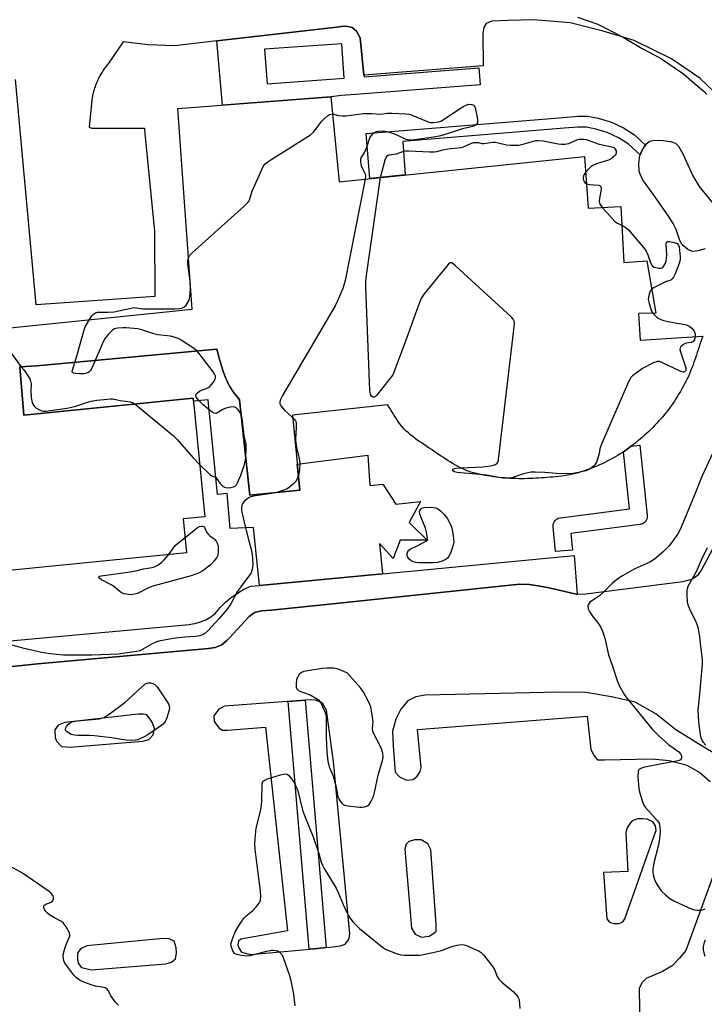
# Model space of a CAD drawing. Units: inches. Extents: x 1255763 to 1261763, y 501454 to 505455.
# Drawn here: x 1257235 to 1257476, y 501742 to 502089 of the extents above; entities that cross this region are included whole.
import ezdxf

# ---------------------------------------------------------------- set-up
doc = ezdxf.new("R2010")
doc.units = ezdxf.units.IN
doc.header["$MEASUREMENT"] = 0
for name, color, linetype in [('BLDG-Footprint', 5, 'Continuous'), ('CULTRL-Pad', 6, 'Continuous'), ('TRANS-Non Street Sidewalk', 7, 'Continuous'), ('TRANS-Parking Lot', 4, 'Continuous'), ('TRANS-Street Sidewalk', 7, 'Continuous'), ('Undefined', 1, 'Continuous')]:
    doc.layers.add(name, color=color, linetype=linetype)

msp = doc.modelspace()

# ---------------------------------------------------------------- linework, layer by layer
at = {"layer": 'BLDG-Footprint', "elevation": 403.75}
msp.add_lwpolyline([(1257225.49, 501979.58), (1257295.41, 501986.76), (1257290.39, 502057.39), (1257344.21, 502061.52), (1257347.1, 502031.59), (1257433.5, 502040.55), (1257434.84, 502022.27), (1257446.3, 502022.88), (1257447.41, 502003.13), (1257455.51, 502003.73), (1257458.57, 501985.36), (1257452.56, 501985.24), (1257453.12, 501975.86), (1257475.13, 501977.21), (1257474.79, 501976.27), (1257474.46, 501975.32), (1257474.14, 501974.37), (1257473.83, 501973.42), (1257473.52, 501972.46), (1257473.21, 501971.51), (1257472.9, 501970.55), (1257472.59, 501969.6), (1257472.27, 501968.64), (1257471.94, 501967.7), (1257471.6, 501966.76), (1257471.24, 501965.82), (1257470.88, 501964.9), (1257470.49, 501963.98), (1257470.08, 501963.07), (1257469.65, 501962.18), (1257469.2, 501961.29), (1257468.74, 501960.41), (1257468.26, 501959.52), (1257467.78, 501958.65), (1257467.28, 501957.77), (1257466.76, 501956.91), (1257466.24, 501956.05), (1257465.7, 501955.19), (1257465.15, 501954.35), (1257464.59, 501953.51), (1257464.01, 501952.69), (1257463.42, 501951.88), (1257462.82, 501951.07), (1257462.21, 501950.28), (1257461.58, 501949.51), (1257460.94, 501948.74), (1257460.29, 501948), (1257459.62, 501947.26), (1257458.94, 501946.53), (1257458.25, 501945.81), (1257457.55, 501945.09), (1257456.84, 501944.38), (1257456.11, 501943.67), (1257455.38, 501942.98), (1257454.64, 501942.3), (1257453.88, 501941.63), (1257453.12, 501940.97), (1257452.35, 501940.32), (1257451.57, 501939.68), (1257450.78, 501939.06), (1257449.98, 501938.45), (1257449.18, 501937.86), (1257448.37, 501937.28), (1257447.55, 501936.71), (1257446.72, 501936.16), (1257445.89, 501935.63), (1257445.04, 501935.11), (1257444.17, 501934.6), (1257443.3, 501934.11), (1257442.41, 501933.63), (1257441.52, 501933.16), (1257440.62, 501932.72), (1257439.7, 501932.28), (1257438.78, 501931.87), (1257437.86, 501931.46), (1257436.92, 501931.08), (1257435.99, 501930.7), (1257435.05, 501930.35), (1257434.1, 501930.01), (1257433.16, 501929.69), (1257432.21, 501929.38), (1257431.26, 501929.09), (1257430.31, 501928.83), (1257429.34, 501928.59), (1257428.37, 501928.38), (1257427.39, 501928.2), (1257426.4, 501928.04), (1257425.41, 501927.9), (1257424.41, 501927.78), (1257423.41, 501927.67), (1257422.41, 501927.58), (1257421.4, 501927.49), (1257420.39, 501927.42), (1257419.39, 501927.35), (1257418.38, 501927.29), (1257417.38, 501927.23), (1257416.38, 501927.16), (1257415.39, 501927.1), (1257414.39, 501927.06), (1257413.39, 501927.02), (1257412.38, 501927), (1257411.38, 501926.99), (1257410.38, 501927), (1257409.37, 501927.02), (1257408.37, 501927.06), (1257407.37, 501927.11), (1257406.37, 501927.18), (1257405.38, 501927.26), (1257404.39, 501927.37), (1257403.39, 501927.48), (1257402.4, 501927.59), (1257401.39, 501927.72), (1257400.39, 501927.85), (1257399.39, 501928), (1257398.39, 501928.16), (1257397.4, 501928.35), (1257396.42, 501928.55), (1257395.44, 501928.79), (1257394.48, 501929.05), (1257393.53, 501929.34), (1257392.59, 501929.67), (1257391.68, 501930.03), (1257390.77, 501930.43), (1257389.88, 501930.86), (1257388.99, 501931.31), (1257388.12, 501931.79), (1257387.25, 501932.29), (1257386.39, 501932.81), (1257385.53, 501933.34), (1257384.68, 501933.88), (1257383.84, 501934.44), (1257383, 501935), (1257382.16, 501935.56), (1257381.33, 501936.12), (1257380.5, 501936.69), (1257379.66, 501937.24), (1257378.83, 501937.79), (1257377.99, 501938.35), (1257377.15, 501938.91), (1257376.32, 501939.47), (1257375.49, 501940.04), (1257374.66, 501940.63), (1257373.85, 501941.22), (1257373.06, 501941.83), (1257372.28, 501942.46), (1257371.52, 501943.11), (1257370.79, 501943.78), (1257370.08, 501944.47), (1257369.41, 501945.19), (1257368.78, 501945.96), (1257368.19, 501946.75), (1257367.62, 501947.58), (1257367.07, 501948.42), (1257366.54, 501949.28), (1257366.02, 501950.14), (1257365.49, 501951), (1257364.95, 501951.86), (1257364.21, 501952.98), (1257330.77, 501949.36), (1257333.3, 501922.94), (1257315.67, 501921.2), (1257312.08, 501954.76), (1257311.47, 501955.56), (1257310.85, 501956.35), (1257310.23, 501957.13), (1257309.63, 501957.94), (1257309.07, 501958.76), (1257308.58, 501959.63), (1257308.12, 501960.51), (1257307.69, 501961.42), (1257307.29, 501962.34), (1257306.92, 501963.27), (1257306.56, 501964.21), (1257306.22, 501965.15), (1257305.9, 501966.09), (1257305.6, 501967.05), (1257305.32, 501968.01), (1257305.05, 501968.97), (1257304.78, 501969.94), (1257304.52, 501970.9), (1257304.04, 501972.61), (1257240.71, 501966.73), (1257234.75, 501966.42), (1257236.14, 501949.44), (1257295.77, 501955.34), (1257299.9, 501913.61), (1257292.26, 501912.86), (1257293.44, 501900.85), (1257207.23, 501892.31)], dxfattribs=at)
at = {"layer": 'CULTRL-Pad'}
msp.add_lwpolyline([(1257475.99, 502008.04), (1257473.42, 502007.23), (1257471.54, 502007.07), (1257469.94, 502007.74), (1257467.91, 502009.35), (1257467.02, 502010.93), (1257465.73, 502014.78), (1257464.71, 502016.89), (1257463.14, 502019.51), (1257458.26, 502026.48), (1257454.31, 502031.99), (1257453.23, 502033.93), (1257452.72, 502035.37), (1257452.61, 502038.1), (1257453.03, 502040.92), (1257453.09, 502041.09), (1257453.56, 502042.3), (1257454.41, 502043.8), (1257455, 502044.56), (1257455.43, 502045.12), (1257456.45, 502045.96), (1257458.13, 502046.26), (1257461.07, 502046.11), (1257463.82, 502045.75), (1257465.57, 502045.23), (1257466.6, 502044.15), (1257468.17, 502041.48), (1257471.7, 502033.71), (1257473.94, 502029.9), (1257481.12, 502021.05)], dxfattribs=at)
at = {"layer": 'TRANS-Non Street Sidewalk'}
for points in [[(1257442.97, 502052.56), (1257447.19, 502050.56), (1257451.09, 502048.17), (1257455, 502044.56), (1257454.41, 502043.8), (1257453.56, 502042.3), (1257453.09, 502041.09), (1257448.84, 502045.02), (1257445.5, 502047.09), (1257441.55, 502048.96), (1257437.54, 502050.2), (1257434.24, 502050.84), (1257431.25, 502050.86), (1257426.31, 502050.49), (1257369.57, 502045.81), (1257370.43, 502034.01), (1257357.94, 502032.72), (1257356.63, 502048.6), (1257425.99, 502054.31), (1257431.33, 502054.72), (1257434.64, 502054.71), (1257438.27, 502054.02)], [(1257362.38, 501893.54), (1257319.05, 501889.44), (1257317.02, 501909.82), (1257308.76, 501909.45), (1257307.73, 501921.75), (1257304.32, 501921.42), (1257301.05, 501954.84), (1257295.87, 501954.33), (1257295.77, 501955.34), (1257236.14, 501949.44), (1257234.75, 501966.42), (1257240.71, 501966.73), (1257304.04, 501972.61), (1257304.52, 501970.9), (1257304.78, 501969.94), (1257305.05, 501968.97), (1257305.32, 501968.01), (1257305.6, 501967.05), (1257305.9, 501966.09), (1257306.22, 501965.15), (1257306.56, 501964.21), (1257306.92, 501963.27), (1257307.29, 501962.34), (1257307.69, 501961.42), (1257308.12, 501960.51), (1257308.58, 501959.63), (1257309.07, 501958.76), (1257309.63, 501957.94), (1257310.23, 501957.13), (1257310.85, 501956.35), (1257311.47, 501955.56), (1257312.08, 501954.76), (1257315.67, 501921.2), (1257333.3, 501922.94), (1257332.41, 501932.18), (1257357.22, 501935.34), (1257357.98, 501924.6), (1257362.46, 501925.04), (1257367.14, 501918.05), (1257375.82, 501918.93), (1257371.82, 501911.58), (1257378.13, 501905.37), (1257368.65, 501905.3), (1257366.14, 501898.88), (1257361.37, 501904.17)]]:
    msp.add_lwpolyline(points, close=True, dxfattribs=at)
at = {"layer": 'TRANS-Parking Lot'}
for points in [[(1257484.78, 502057.93, 0), (1257474.16, 502068.07, 0), (1257464.09, 502074.96, 0), (1257450.95, 502081.33, 0), (1257440.03, 502084.67, 0), (1257428.45, 502087.61, 0), (1257415.73, 502088.62, 0), (1257406.54, 502088.44, 0), (1257400.84, 502088.14, 0), (1257398.87, 502087.33, 0), (1257398.12, 502086.02, 0), (1257397.74, 502083.99, 0), (1257397.88, 502072.41, 0), (1257355.82, 502069.2, 0), (1257354.52, 502082.31, 0), (1257353.27, 502084.64, 0), (1257351.78, 502086, 0), (1257349.78, 502086.38, 0), (1257347.86, 502086.3, 0), (1257347.28, 502086.24, 0), (1257323.71, 502083.52, 0), (1257304.07, 502081.25, 0), (1257289.34, 502079.55, 0), (1257279.94, 502079.9, 0), (1257271.1, 502080.92, 0), (1257265.8, 502073.14, 0), (1257265.51, 502072.8, 0), (1257265.23, 502072.45, 0), (1257264.96, 502072.1, 0), (1257264.7, 502071.74, 0), (1257264.44, 502071.38, 0), (1257264.18, 502071.02, 0), (1257263.94, 502070.65, 0), (1257263.7, 502070.27, 0), (1257263.46, 502069.89, 0), (1257263.24, 502069.51, 0), (1257263.02, 502069.13, 0), (1257262.8, 502068.74, 0), (1257262.59, 502068.34, 0), (1257262.39, 502067.95, 0), (1257262.2, 502067.54, 0), (1257262.01, 502067.14, 0), (1257261.83, 502066.74, 0), (1257261.66, 502066.32, 0), (1257261.5, 502065.91, 0), (1257261.34, 502065.49, 0), (1257261.19, 502065.08, 0), (1257261.05, 502064.66, 0), (1257260.91, 502064.23, 0), (1257260.78, 502063.8, 0), (1257260.66, 502063.38, 0), (1257260.54, 502062.95, 0), (1257260.44, 502062.51, 0), (1257260.34, 502062.08, 0), (1257260.25, 502061.65, 0), (1257260.17, 502061.21, 0), (1257260.09, 502060.77, 0), (1257260.03, 502060.42, 0), (1257259.12, 502050.91, 0), (1257259.9, 502050.46, 0), (1257278.57, 502050.48, 0), (1257278.76, 502048.62, 0), (1257282.17, 502014.19, 0), (1257282.27, 501991.17, 0), (1257240.47, 501988.24, 0), (1257233.14, 502067.62, 0)], [(1257185.28, 501856.08, 0), (1257241.01, 501861.81, 0), (1257301.18, 501867.16, 0), (1257303.54, 501867.56, 0), (1257305.82, 501868.47, 0), (1257307.65, 501870.06, 0), (1257308.37, 501870.8, 0), (1257315.46, 501878.46, 0), (1257317.35, 501879.85, 0), (1257319.79, 501880.43, 0), (1257323.17, 501880.65, 0), (1257344.9, 501882.94, 0), (1257410.59, 501889.87, 0), (1257414.17, 501889.71, 0), (1257419.25, 501888.96, 0), (1257422.63, 501888.18, 0), (1257430.62, 501886.32, 0), (1257430.95, 501886.34, 0), (1257434.02, 501886.45, 0), (1257468.19, 501890.83, 0), (1257471.34, 501891.62, 0), (1257473.64, 501893.27, 0), (1257474.71, 501894.82, 0), (1257506.4, 501954.56, 0)], [(1257484.83, 501826.95, 0), (1257474.93, 501832.76, 0), (1257465.65, 501838.53, 0), (1257458.64, 501844.16, 0), (1257451.36, 501848.29, 0), (1257443.06, 501850.13, 0), (1257434.02, 501851.73, 0), (1257424.7, 501851.76, 0), (1257377.44, 501850.77, 0), (1257374.14, 501850.15, 0), (1257371.34, 501848.71, 0), (1257368.85, 501845.8, 0), (1257367.09, 501842.29, 0), (1257365.89, 501838.07, 0), (1257366.15, 501832.83, 0), (1257366.81, 501823.6, 0), (1257368.35, 501821.93, 0), (1257370.87, 501820.79, 0), (1257373.21, 501821.04, 0), (1257374.6, 501822.26, 0), (1257375.66, 501823.83, 0), (1257376.01, 501825.24, 0), (1257374.7, 501838.62, 0), (1257434.46, 501843.35, 0), (1257435.73, 501831.7, 0), (1257436.76, 501829.47, 0), (1257438.09, 501828, 0), (1257440.53, 501827.92, 0), (1257457.37, 501828.35, 0), (1257463.3, 501827.74, 0), (1257469.25, 501826.18, 0), (1257474.1, 501823.51, 0), (1257477.81, 501820.39, 0)], [(1257481.9, 501795.55, 0), (1257469.2, 501760.76, 0), (1257466.91, 501758.12, 0), (1257464.35, 501755.35, 0), (1257460.94, 501753.44, 0), (1257455.26, 501750.95, 0), (1257453.76, 501749.49, 0), (1257452.77, 501747.56, 0), (1257453, 501732.81, 0)]]:
    msp.add_polyline3d(points, dxfattribs=at)
for points in [[(1257335.15, 501848.95, 0), (1257332.16, 501848.74, 0), (1257332.11, 501848.73, 0), (1257306.78, 501846.87, 0), (1257304.75, 501845.81, 0), (1257303.04, 501843.48, 0), (1257303.16, 501841.43, 0), (1257304.8, 501839.2, 0), (1257306.07, 501838.46, 0), (1257307.86, 501838.38, 0), (1257321.23, 501839.53, 0), (1257328.91, 501767.74, 0), (1257314.52, 501765.15, 0), (1257312.47, 501764.8, 0), (1257311.65, 501764.05, 0), (1257311.44, 501762.78, 0), (1257311.89, 501761.51, 0), (1257312.8, 501760.18, 0), (1257315.9, 501759.33, 0), (1257339.53, 501761.55, 0), (1257342.52, 501761.83, 0), (1257344.99, 501762.06, 0), (1257347.55, 501762.43, 0), (1257349.25, 501763.07, 0), (1257350.59, 501764.66, 0), (1257350.94, 501766.7, 0), (1257345.12, 501827.35, 0), (1257342.66, 501845.5, 0), (1257341.27, 501847.93, 0), (1257338.98, 501849, 0), (1257337.21, 501849.11, 0)], [(1257249.37, 501832.65, 0), (1257252.44, 501832.45, 0), (1257278.07, 501834.52, 0), (1257280.09, 501835.16, 0), (1257281.71, 501836.73, 0), (1257282.1, 501839.04, 0), (1257281.44, 501841.04, 0), (1257280.58, 501842.27, 0), (1257279.42, 501843.76, 0), (1257278.21, 501844.06, 0), (1257276.42, 501844.03, 0), (1257250.61, 501841.15, 0), (1257248.27, 501840.2, 0), (1257247.08, 501838.49, 0), (1257247.2, 501835.8, 0), (1257247.69, 501834.57, 0)], [(1257448.1, 501802.25, 0), (1257448.73, 501788.59, 0), (1257440.2, 501788.33, 0), (1257441.41, 501771.98, 0), (1257442.26, 501770.82, 0), (1257443.81, 501770.35, 0), (1257445.7, 501770.32, 0), (1257447.03, 501770.87, 0), (1257447.77, 501771.99, 0), (1257458.73, 501803.22, 0), (1257458.46, 501804.77, 0), (1257457.55, 501806.18, 0), (1257455.61, 501807.04, 0), (1257453.99, 501807.23, 0), (1257452.14, 501807.14, 0), (1257450.26, 501806.47, 0), (1257449.3, 501805.34, 0), (1257448.39, 501803.76, 0)], [(1257376.01, 501799.77, 0), (1257373.73, 501799.83, 0), (1257371.67, 501799.15, 0), (1257370.68, 501798.25, 0), (1257370.21, 501796.53, 0), (1257372.65, 501768.7, 0), (1257373.85, 501766.5, 0), (1257376.12, 501765.5, 0), (1257378.87, 501765.85, 0), (1257380.51, 501766.88, 0), (1257381.26, 501767.57, 0), (1257381.31, 501770.04, 0), (1257379.45, 501796.27, 0), (1257378.33, 501798.37, 0)], [(1257287.34, 501764.94, 0), (1257285.19, 501765.02, 0), (1257258.31, 501762.47, 0), (1257256.12, 501761.43, 0), (1257255.03, 501759.9, 0), (1257255.07, 501757.67, 0), (1257255.29, 501756.31, 0), (1257256.49, 501754.82, 0), (1257259.96, 501754.02, 0), (1257286.12, 501756.08, 0), (1257288.14, 501756.74, 0), (1257289.51, 501757.82, 0), (1257289.88, 501759.87, 0), (1257289.74, 501761.75, 0), (1257289.11, 501764.05, 0)]]:
    msp.add_polyline3d(points, close=True, dxfattribs=at)
at = {"layer": 'TRANS-Street Sidewalk'}
for points in [[(1257429.26, 501901.88), (1257423.29, 501901.32), (1257422.47, 501910.02), (1257422.46, 501910.51), (1257422.54, 501910.99), (1257422.69, 501911.46), (1257422.91, 501911.89), (1257423.21, 501912.29), (1257423.56, 501912.63), (1257423.96, 501912.9), (1257424.4, 501913.11), (1257424.87, 501913.25), (1257425.07, 501913.28), (1257449.33, 501916.4), (1257447.21, 501936.48), (1257447.55, 501936.71), (1257448.37, 501937.28), (1257449.18, 501937.86), (1257449.98, 501938.45), (1257450.01, 501938.47), (1257453, 501938.79), (1257455.61, 501914.11), (1257455.62, 501913.62), (1257455.55, 501913.14), (1257455.4, 501912.67), (1257455.18, 501912.23), (1257454.9, 501911.84), (1257454.55, 501911.49), (1257454.15, 501911.21), (1257453.71, 501911), (1257453.24, 501910.86), (1257453.01, 501910.82), (1257428.71, 501907.7)], [(1257342.52, 501761.83), (1257339.53, 501761.55), (1257336.55, 501761.3), (1257329.17, 501848.48), (1257332.11, 501848.73), (1257332.16, 501848.74), (1257335.15, 501848.95)]]:
    msp.add_lwpolyline(points, close=True, dxfattribs=at)
msp.add_lwpolyline([(1257220.88, 501868.98), (1257294.38, 501875.7), (1257295.56, 501875.88), (1257296.37, 501876), (1257298.31, 501876.55), (1257300.17, 501877.33), (1257301.92, 501878.34), (1257303.52, 501879.56), (1257305.23, 501881.6), (1257307.1, 501883.49), (1257309.14, 501885.2), (1257311.33, 501886.72), (1257313.64, 501888.04), (1257316.06, 501889.15), (1257319.05, 501889.44), (1257362.38, 501893.54), (1257429.84, 501899.93), (1257430.95, 501886.34), (1257430.62, 501886.32), (1257422.63, 501888.18), (1257419.25, 501888.96), (1257414.17, 501889.71), (1257410.59, 501889.87), (1257344.9, 501882.94), (1257323.17, 501880.65), (1257319.79, 501880.43), (1257317.35, 501879.85), (1257315.46, 501878.46), (1257308.37, 501870.8), (1257307.65, 501870.06), (1257305.82, 501868.47), (1257303.54, 501867.56), (1257301.18, 501867.16), (1257241.01, 501861.81), (1257185.28, 501856.08)], dxfattribs=at)
for points in [[(1257355.82, 502069.2, 0), (1257355.97, 502068.61, 0), (1257396.35, 502071.77, 0), (1257396.81, 502065.79, 0), (1257353, 502062.36, 0), (1257352.95, 502062.36, 0), (1257347.91, 502062.03, 0), (1257344.21, 502061.52, 0), (1257306.13, 502058.6, 0), (1257304.07, 502081.25, 0), (1257323.71, 502083.52, 0), (1257347.28, 502086.24, 0), (1257347.86, 502086.3, 0), (1257349.78, 502086.38, 0), (1257351.78, 502086, 0), (1257353.27, 502084.64, 0), (1257354.52, 502082.31, 0)], [(1257320.87, 502078.31, 0), (1257321.74, 502066.14, 0), (1257348.96, 502068.09, 0), (1257348.08, 502080.26, 0)]]:
    msp.add_polyline3d(points, close=True, dxfattribs=at)
at = {"layer": 'Undefined'}
for points, elevation in [([(1257431.05, 502089.64), (1257438.21, 502087.09), (1257447.1, 502082.56), (1257453.81, 502078.55), (1257458.06, 502076.38), (1257460.61, 502074.94), (1257468.36, 502069.7), (1257471.29, 502067.03), (1257475.6, 502063.38), (1257476.57, 502062.37)], 402), ([(1257344.79, 502055.5), (1257346.92, 502054.95), (1257348.16, 502054.8), (1257349.58, 502054.89), (1257355.71, 502055.65), (1257358.57, 502055.63), (1257361.81, 502055.45), (1257364.13, 502055.75), (1257365.79, 502055.81), (1257370.59, 502055.52), (1257371.7, 502055.39), (1257372.52, 502055.18), (1257378.44, 502052.77), (1257379.26, 502052.53), (1257380.1, 502052.46), (1257382.11, 502052.76), (1257382.94, 502053.02), (1257383.47, 502053.27), (1257390.14, 502057.69), (1257391.09, 502058.24), (1257392.08, 502058.69), (1257392.76, 502058.93), (1257393.82, 502058.84), (1257394.43, 502058.6), (1257394.83, 502058.17), (1257395.04, 502057.67), (1257395.3, 502056.56), (1257395.75, 502054.26), (1257395.89, 502053.15), (1257395.8, 502052.38), (1257395.56, 502051.97), (1257395.21, 502051.62), (1257394.78, 502051.35), (1257394.26, 502051.14), (1257390.52, 502050.3), (1257382.98, 502047.78), (1257381.22, 502047.44), (1257373.77, 502046.42), (1257371.86, 502046.29), (1257370.75, 502046.56), (1257367.83, 502047.92), (1257366.06, 502048.63), (1257364.01, 502049.22), (1257362.37, 502049.39), (1257360.98, 502049.35), (1257360.19, 502049.2), (1257359.47, 502048.84), (1257358.62, 502048.17), (1257357.99, 502047.28), (1257357.58, 502046.24), (1257356.91, 502043.97), (1257356.47, 502042.86), (1257355.94, 502041.81), (1257354.93, 502040.23), (1257354.64, 502039.47), (1257354.62, 502038.66), (1257354.93, 502037.26), (1257355.25, 502036.45), (1257356.1, 502034.91), (1257356.4, 502034.13), (1257356.44, 502033.57), (1257356.33, 502032.55)], 404), ([(1257294.13, 502004.77), (1257294.61, 502005.74), (1257295.41, 502006.61), (1257313.7, 502023.08), (1257314.97, 502024.32), (1257315.31, 502024.79), (1257315.55, 502025.29), (1257316.55, 502028.33), (1257319.89, 502035.93), (1257320.55, 502037.23), (1257321.08, 502037.9), (1257322.49, 502038.94), (1257337.07, 502048.15), (1257338.1, 502049.12), (1257341.06, 502052.92), (1257342.03, 502053.94), (1257343.08, 502054.84), (1257343.74, 502055.28), (1257344.21, 502055.46), (1257344.79, 502055.5)], 404), ([(1257361.69, 502033.11), (1257363.35, 502039.3), (1257363.65, 502040.11), (1257364.09, 502040.77), (1257364.66, 502041.14), (1257367.33, 502041.5), (1257369.59, 502042.32), (1257370.58, 502042.53), (1257371.72, 502042.54), (1257379.05, 502042.11), (1257380.64, 502042.15), (1257381.48, 502042.31), (1257383.65, 502042.9), (1257385.39, 502043.23), (1257390.11, 502043.73), (1257390.92, 502043.97), (1257393.52, 502045.11), (1257394.59, 502045.4), (1257395.39, 502045.51), (1257396.16, 502045.45), (1257397.32, 502045.15), (1257398.12, 502045.1), (1257401.21, 502045.55), (1257402.01, 502045.57), (1257403.15, 502045.38), (1257406.08, 502044.59), (1257407.49, 502044.48), (1257409.48, 502044.47), (1257410.32, 502044.52), (1257411.47, 502044.72), (1257415.52, 502045.95), (1257416.37, 502046.13), (1257417.23, 502046.19), (1257418.96, 502045.98), (1257424.3, 502044.98), (1257425.44, 502044.89), (1257426.62, 502044.91), (1257428.02, 502045.14), (1257430.85, 502046.39), (1257431.65, 502046.61), (1257432.19, 502046.66), (1257433.27, 502046.61), (1257434.09, 502046.45), (1257438.73, 502044.88), (1257443.7, 502043.83), (1257443.99, 502043.53), (1257444.33, 502043.07), (1257444.61, 502042.48), (1257444.68, 502041.67), (1257444.39, 502041.03), (1257443.64, 502040.24), (1257442.95, 502039.75), (1257441.96, 502039.28), (1257437.79, 502037.95), (1257436.45, 502037.4), (1257435.86, 502036.99), (1257435.25, 502036.44), (1257433.92, 502034.92)], 404), ([(1257433.92, 502034.92), (1257433.41, 502034.2), (1257433.17, 502033.69), (1257433.06, 502033.17), (1257433.06, 502032.65), (1257433.18, 502032.18), (1257433.49, 502031.52), (1257433.79, 502031.16), (1257434.21, 502030.88)], 404), ([(1257356.33, 502032.55), (1257349.2, 501996.89), (1257348.8, 501995.14), (1257348.43, 501994.03), (1257346.61, 501989.71), (1257345.69, 501987.86), (1257327.19, 501956.33), (1257326.4, 501954.73), (1257326.25, 501954), (1257326.25, 501953.52), (1257326.39, 501953.04), (1257326.67, 501952.56), (1257327.83, 501951.25), (1257330.85, 501948.5)], 404), ([(1257389.98, 501930.81), (1257397.73, 501931.22), (1257400.32, 501931.55), (1257401.44, 501931.77), (1257402.2, 501932.03), (1257402.72, 501932.43), (1257403.07, 501933), (1257403.4, 501934.71), (1257408.71, 501980.5), (1257408.82, 501981.67), (1257408.77, 501982.51), (1257408.44, 501983.23), (1257407.67, 501984.08), (1257388.14, 502002), (1257387.27, 502002.75), (1257386.84, 502003.01), (1257386.43, 502003.11), (1257386.22, 502003.06), (1257385.64, 502002.62), (1257384.88, 502001.75), (1257377.12, 501992.16), (1257376.13, 501990.69), (1257375.46, 501989.06), (1257370.53, 501975.44), (1257366.91, 501965.74), (1257365.99, 501963.58), (1257364.79, 501961.9), (1257360.3, 501956.3), (1257359.9, 501955.95), (1257359.48, 501955.74), (1257359.06, 501955.75), (1257358.48, 501956.06), (1257358.13, 501956.69), (1257357.95, 501958.13), (1257356.56, 501994.44), (1257356.54, 501996.54), (1257356.77, 501998.61), (1257361.69, 502033.11)], 404), ([(1257434.21, 502030.88), (1257435.28, 502030.64), (1257438.56, 502030.45), (1257438.94, 502030.3), (1257439.24, 502029.99), (1257439.36, 502029.6), (1257439.36, 502028.89), (1257438.8, 502025.8), (1257438.72, 502024.7), (1257438.82, 502024.17), (1257439.03, 502023.66), (1257439.75, 502022.53)], 404), ([(1257439.75, 502022.53), (1257441.48, 502020.7), (1257444.16, 502017.62), (1257445.09, 502017), (1257446.67, 502016.27)], 404), ([(1257446.67, 502016.27), (1257448.06, 502015.51), (1257449.05, 502014.65), (1257454.23, 502008.48), (1257455.17, 502007.11), (1257455.83, 502005.91), (1257456.62, 502003.36), (1257457.07, 502002.31), (1257457.4, 502001.89), (1257458.08, 502001.53), (1257459.74, 502001.21), (1257460.27, 502001.21), (1257460.76, 502001.33), (1257461.31, 502001.78), (1257462.02, 502002.9), (1257462.31, 502003.66), (1257462.44, 502004.54), (1257462.45, 502006.04), (1257462.31, 502009.46), (1257462.38, 502010.11), (1257462.57, 502010.44), (1257462.94, 502010.57), (1257463.43, 502010.57), (1257465.12, 502010.24), (1257466.14, 502009.83), (1257466.63, 502009.24), (1257466.8, 502008.72), (1257466.98, 502007.56), (1257467.2, 502005.18), (1257467.16, 502004.1), (1257466.83, 502002.84), (1257465.44, 501999.17), (1257464.86, 501997.97), (1257464.39, 501997.37), (1257463.86, 501997), (1257462.04, 501996.33), (1257459.87, 501995.34), (1257458.01, 501994.39), (1257457.17, 501993.76)], 404), ([(1257259.24, 501983.04), (1257260.18, 501984.5), (1257260.72, 501985.11), (1257261.37, 501985.47), (1257262.12, 501985.64), (1257263.18, 501985.71), (1257265.65, 501985.62), (1257267.91, 501985.8), (1257273.93, 501987.14), (1257275.04, 501987.3), (1257275.84, 501987.26), (1257277.86, 501986.91), (1257279.04, 501986.84), (1257289.34, 501986.81), (1257290.98, 501986.92), (1257291.72, 501987.13), (1257292.42, 501987.46), (1257293.24, 501988.19), (1257294.04, 501989.37), (1257294.41, 501990.4), (1257294.72, 501992.31), (1257294.77, 501994), (1257294.68, 501996.55), (1257293.88, 502002.7), (1257293.9, 502003.77), (1257294.13, 502004.77)], 404), ([(1257457.17, 501993.76), (1257456.69, 501993.02), (1257456.29, 501992), (1257456.02, 501990.92), (1257455.97, 501990.11), (1257456.24, 501988.74), (1257456.82, 501986.84), (1257457.14, 501986.06), (1257457.59, 501985.34)], 404), ([(1257224.45, 501990.12), (1257223.91, 501989.44), (1257223.03, 501988), (1257222.09, 501987.21), (1257206.04, 501978.33), (1257205.27, 501977.84), (1257204.41, 501977.15), (1257203.97, 501976.66), (1257203.89, 501976.41), (1257204.32, 501976.19), (1257205.39, 501976.05), (1257226.69, 501974.55), (1257227.58, 501974.44), (1257228.43, 501974.23), (1257229.47, 501973.74), (1257230.35, 501972.99), (1257235.21, 501966.45)], 404), ([(1257457.59, 501985.34), (1257458.37, 501984.47), (1257459.25, 501983.7), (1257459.95, 501983.3), (1257460.94, 501982.88), (1257462.88, 501982.41), (1257468.89, 501981.29), (1257469.64, 501981.08), (1257470.42, 501980.75), (1257471.33, 501980.08), (1257472.1, 501978.98), (1257472.44, 501977.98), (1257472.45, 501977.05)], 404), ([(1257254.06, 501967.97), (1257254.96, 501970.66), (1257257.32, 501979.49), (1257257.77, 501980.55), (1257259.24, 501983.04)], 404), ([(1257297.12, 501971.97), (1257295.89, 501973.03), (1257291.47, 501975.82), (1257290.46, 501976.37), (1257289.11, 501976.85), (1257287.71, 501977.18), (1257283.28, 501977.69), (1257281.87, 501978.07), (1257277.68, 501979.43), (1257276.26, 501979.77), (1257272.11, 501980.1), (1257270.96, 501980.11), (1257269.13, 501980), (1257268.07, 501979.79), (1257267.36, 501979.34), (1257265.9, 501977.89), (1257264.76, 501976.52), (1257264.08, 501975.22), (1257261.23, 501968.63)], 404), ([(1257472.45, 501977.05), (1257472.2, 501975.91), (1257471.73, 501975.35), (1257471.01, 501975.03), (1257469.36, 501974.72), (1257468.57, 501974.44), (1257467.69, 501973.8), (1257467.35, 501973.41), (1257467.14, 501972.97), (1257467.1, 501972.48), (1257467.26, 501971.67), (1257468.74, 501967.47), (1257469.16, 501966.08), (1257469.19, 501965.22), (1257469.02, 501964.85), (1257468.87, 501964.7), (1257468.48, 501964.54), (1257468.24, 501964.54), (1257467.47, 501964.73), (1257460.69, 501968), (1257459.88, 501968.28), (1257459.08, 501968.33), (1257457.78, 501967.88), (1257453.91, 501965.88), (1257450.38, 501963.3), (1257449.78, 501962.7), (1257448.97, 501961.16), (1257439.48, 501939.21), (1257438.91, 501937.54), (1257438.67, 501935.91), (1257438.47, 501935.07), (1257437.71, 501932.87), (1257437.32, 501932.11), (1257437, 501931.68), (1257436.4, 501931.14), (1257435.56, 501930.54)], 404), ([(1257312.62, 501949.74), (1257312.1, 501950.67), (1257311.38, 501951.55), (1257310.75, 501952.06), (1257310.02, 501952.28), (1257308.63, 501952.18), (1257306.95, 501951.79), (1257306.18, 501951.43), (1257304.04, 501950.13), (1257303.57, 501950.01), (1257303.14, 501950.06), (1257302.67, 501950.28), (1257301.99, 501950.77), (1257299.29, 501953.08), (1257297.98, 501954.29), (1257297.24, 501955.19), (1257296.83, 501955.89), (1257296.72, 501956.35), (1257296.83, 501956.8), (1257297.1, 501957.17), (1257298.12, 501957.95), (1257300.86, 501959.04), (1257301.58, 501959.49), (1257302.36, 501960.27), (1257303.19, 501961.38), (1257303.54, 501962.08), (1257303.62, 501962.58), (1257303.56, 501963.11), (1257303.38, 501963.63), (1257302.78, 501964.64), (1257298.24, 501970.64), (1257297.12, 501971.97)], 404), ([(1257261.23, 501968.63), (1257260.06, 501965.95), (1257259.47, 501964.97), (1257259.09, 501964.62), (1257258.63, 501964.36), (1257257.87, 501964.1), (1257257.31, 501964.01), (1257255.82, 501963.97), (1257254.35, 501964.05), (1257253.61, 501964.19), (1257253.29, 501964.41), (1257253.19, 501964.79), (1257253.25, 501965.28), (1257254.06, 501967.97)], 404), ([(1257235.21, 501966.45), (1257236.12, 501965.33), (1257237.29, 501963.65), (1257238.2, 501962.16), (1257238.53, 501961.39), (1257238.67, 501960.4), (1257238.55, 501957.98), (1257238.69, 501955.71), (1257238.92, 501954.32), (1257239.31, 501953.29), (1257239.85, 501952.48), (1257240.4, 501951.96), (1257241.41, 501951.36), (1257242.49, 501950.9), (1257243.05, 501950.77), (1257243.84, 501950.77), (1257251.43, 501951.91), (1257254.41, 501952.61), (1257258.24, 501953.91), (1257259.88, 501954.35), (1257261.82, 501954.7), (1257265.53, 501955.08), (1257266.64, 501955.14), (1257267.43, 501955.09), (1257270, 501954.55), (1257273.54, 501954.05), (1257274.65, 501953.75), (1257275.38, 501953.32)], 404), ([(1257275.38, 501953.32), (1257288.86, 501942.14), (1257290.06, 501940.86), (1257295.57, 501934.44), (1257298.09, 501931.89)], 404), ([(1257314.25, 501934.48), (1257314.46, 501937.12), (1257314.36, 501939.13), (1257313.73, 501942.06), (1257312.98, 501948.28), (1257312.62, 501949.74)], 404), ([(1257330.85, 501948.5), (1257331.46, 501947.85), (1257331.76, 501947.39), (1257331.96, 501946.88), (1257332.05, 501946.33), (1257332.06, 501945.18), (1257331.8, 501940.78), (1257331.84, 501939.64), (1257332.11, 501938.02), (1257333.07, 501934.09), (1257333.28, 501932.6), (1257333.15, 501930.02), (1257332.99, 501928.89), (1257332.8, 501928.17)], 404), ([(1257478.76, 501936.36), (1257474.82, 501927.84), (1257472.15, 501920.96), (1257468.16, 501911.29), (1257467.2, 501909.15), (1257466.36, 501907.61), (1257464.42, 501904.8), (1257463.17, 501903.29), (1257461.23, 501901.27), (1257458.6, 501899.01), (1257457.68, 501898.33), (1257456.48, 501897.61), (1257451, 501895.11), (1257446.88, 501892.82), (1257445.39, 501891.89), (1257443.22, 501890.03), (1257440.42, 501887.26), (1257438.78, 501885.77), (1257435.41, 501883.46), (1257434.91, 501882.86), (1257434.73, 501882.17), (1257434.86, 501881.17), (1257435.41, 501879.94), (1257436.34, 501878.54), (1257438.57, 501875.81), (1257439.13, 501874.81), (1257439.81, 501873.24), (1257440.69, 501870.83), (1257442.01, 501864.95), (1257443.43, 501860.92), (1257445.12, 501855.54), (1257445.81, 501853.94), (1257447.56, 501850.92), (1257448.38, 501849.74), (1257450.14, 501847.52), (1257457.33, 501838.82), (1257459.83, 501836.27), (1257462.01, 501834.28), (1257463.13, 501833.38), (1257465.94, 501831.42), (1257466.72, 501830.8), (1257467.36, 501830.07), (1257467.67, 501829.42), (1257467.72, 501828.72), (1257467.59, 501828.3), (1257467.31, 501827.97), (1257466.89, 501827.76), (1257465.85, 501827.49), (1257461.29, 501826.67), (1257454.16, 501825.26), (1257453.35, 501824.95), (1257452.89, 501824.67), (1257452.54, 501824.31), (1257452.36, 501823.85), (1257452.31, 501822.14), (1257452.61, 501817.66), (1257453.06, 501815.92), (1257454.06, 501812.79), (1257454.43, 501811.99), (1257454.91, 501811.31), (1257459.23, 501806.49), (1257459.75, 501805.61), (1257460.06, 501804.37), (1257460.18, 501802.47), (1257459.79, 501799.3), (1257459.43, 501797.6), (1257457.89, 501791.71), (1257457.54, 501789.43), (1257457.54, 501788.57), (1257457.72, 501787.45), (1257458.18, 501785.79), (1257458.61, 501784.73), (1257459.54, 501783.2), (1257460.61, 501781.75), (1257462, 501780.37), (1257463.5, 501779.11), (1257465, 501778.25), (1257470.04, 501775.91), (1257471.37, 501775.32), (1257472.19, 501775.08), (1257473.01, 501774.99), (1257474.39, 501775.04), (1257475.2, 501775.16), (1257475.96, 501775.43)], 402), ([(1257298.09, 501931.89), (1257301.64, 501928.47), (1257302.3, 501928.01), (1257303.29, 501927.67), (1257303.72, 501927.38), (1257305.27, 501925.27), (1257306.27, 501924.3), (1257306.72, 501924.02), (1257307.21, 501923.85), (1257308, 501923.81), (1257309.1, 501923.92), (1257309.9, 501924.09), (1257310.58, 501924.42), (1257310.95, 501924.8), (1257311.37, 501925.54), (1257312.53, 501928.3), (1257313.69, 501931.65), (1257314.06, 501933.06), (1257314.25, 501934.48)], 404), ([(1257396.55, 501928.53), (1257388.74, 501929.24), (1257387.77, 501929.47), (1257387.39, 501929.7), (1257387.17, 501929.98), (1257387.21, 501930.35), (1257387.53, 501930.54), (1257388.28, 501930.69), (1257389.98, 501930.81)], 404), ([(1257435.56, 501930.54), (1257434.79, 501930.1), (1257434.01, 501929.78), (1257431.44, 501929.14)], 404), ([(1257332.8, 501928.17), (1257332.32, 501926.95), (1257331.74, 501925.93), (1257330.93, 501925.08), (1257329.8, 501924.11), (1257328.84, 501923.42), (1257328.07, 501923.03), (1257325.23, 501922.14)], 404), ([(1257402.73, 501927.55), (1257399.09, 501928.24), (1257396.55, 501928.53)], 404), ([(1257406.8, 501927.15), (1257404.94, 501927.2), (1257402.73, 501927.55)], 404), ([(1257431.44, 501929.14), (1257429.45, 501928.82), (1257425.99, 501928.68), (1257423.64, 501928.81), (1257419.59, 501929.19), (1257416.1, 501929.3), (1257414.65, 501929.26), (1257412.46, 501928.85), (1257411.38, 501928.53), (1257408.66, 501927.51), (1257407.57, 501927.24), (1257406.8, 501927.15)], 404), ([(1257325.23, 501922.14), (1257323.35, 501921.79), (1257317.67, 501920.96), (1257316, 501920.6), (1257315.27, 501920.28), (1257314.36, 501919.61), (1257313.56, 501918.82), (1257313.1, 501918.14), (1257312.93, 501917.67), (1257312.82, 501916.9), (1257312.81, 501916.12), (1257312.93, 501915.25), (1257314.16, 501909.65), (1257315.32, 501905.1), (1257316.2, 501902.16), (1257316.43, 501901.06), (1257316.63, 501899.01), (1257316.73, 501896.76), (1257316.68, 501895.7), (1257316.45, 501894.65), (1257316.14, 501893.9), (1257315.68, 501893.16), (1257313.32, 501890.11), (1257311.28, 501887.18), (1257308.96, 501882.88), (1257307.67, 501881.06), (1257304.9, 501877.8), (1257300.9, 501873.45), (1257299.82, 501872.53), (1257298.4, 501871.77), (1257297.56, 501871.54), (1257296.41, 501871.38), (1257292.79, 501871.14), (1257288.75, 501870.73), (1257283.7, 501869.73), (1257282.61, 501869.41), (1257281.58, 501868.94), (1257276.99, 501866.4), (1257275.89, 501866.11), (1257274.17, 501865.84), (1257269.29, 501865.19), (1257260.24, 501864.79), (1257250.15, 501864.83), (1257245.42, 501865.3), (1257242.41, 501865.77), (1257236.3, 501867.19), (1257229.83, 501868.94)], 404), ([(1257292.9, 501906.33), (1257297.28, 501909.82), (1257298.03, 501910.22), (1257298.53, 501910.33), (1257299.03, 501910.31), (1257299.45, 501910.15), (1257299.76, 501909.81), (1257300.6, 501908.09), (1257301.1, 501907.37), (1257301.7, 501906.79), (1257303, 501905.97), (1257303.41, 501905.63), (1257303.87, 501905.02), (1257304.31, 501904.08), (1257304.54, 501903.01), (1257304.54, 501901.23), (1257304.38, 501900.07), (1257303.98, 501899.15), (1257303.17, 501898.05), (1257301.83, 501896.64), (1257299.12, 501894.55), (1257297.67, 501893.69), (1257295.09, 501892.75), (1257281.58, 501889.19), (1257280.06, 501888.61), (1257276.17, 501886.59), (1257275.04, 501886.29), (1257273.59, 501886.11), (1257272.17, 501886.28), (1257271.35, 501886.5), (1257270.57, 501886.83), (1257269.9, 501887.3), (1257267.86, 501889.05), (1257266.87, 501889.64), (1257263.48, 501891.35), (1257262.86, 501891.83), (1257262.51, 501892.32), (1257262.51, 501892.45), (1257262.74, 501892.64), (1257263.41, 501892.82), (1257272.73, 501894.03), (1257275.55, 501894.57), (1257278.28, 501895.28), (1257281.37, 501895.77), (1257282.36, 501896.02), (1257283.3, 501896.49), (1257284.66, 501897.56), (1257285.59, 501898.46), (1257287.12, 501900.22)], 406), ([(1257287.12, 501900.22), (1257288.54, 501902.32), (1257289.42, 501903.42), (1257290.28, 501904.22), (1257292.9, 501906.33)], 406), ([(1257476.68, 501902.71), (1257474.59, 501898.26), (1257472.86, 501894.14), (1257469.95, 501889), (1257469.65, 501888.24), (1257469.53, 501887.7), (1257469.52, 501885.97), (1257469.7, 501883.66), (1257469.94, 501882.53), (1257470.51, 501881.17), (1257472.82, 501876.35), (1257473.39, 501874.67), (1257474, 501871.44), (1257474.25, 501868.9), (1257474.84, 501864.31), (1257474.94, 501862.91), (1257474.89, 501861.75), (1257474.13, 501852.39), (1257473.4, 501845.51), (1257473.65, 501841.38), (1257473.96, 501838.42), (1257474.38, 501836.22), (1257474.81, 501834.95), (1257475.26, 501834.23), (1257476.18, 501833.11)], 400), ([(1257331.6, 501741.32), (1257331.21, 501745.44), (1257330.3, 501750.12), (1257329.79, 501751.81), (1257327.51, 501758.21), (1257327.02, 501759.26), (1257326.36, 501760.02), (1257325.74, 501760.42), (1257324.99, 501760.68), (1257324.19, 501760.82), (1257323.36, 501760.82), (1257321.11, 501760.37), (1257315.69, 501758.89), (1257314.52, 501758.8), (1257312.73, 501758.98), (1257311.03, 501759.35), (1257310.35, 501759.78), (1257309.74, 501760.72), (1257309.1, 501762.35), (1257309.03, 501763.19), (1257309.42, 501764.59), (1257310.56, 501767.38), (1257311.69, 501769.34), (1257313.11, 501771.53), (1257313.82, 501772.44), (1257314.45, 501773.03), (1257316.72, 501774.85), (1257318.1, 501776.33), (1257318.97, 501777.47), (1257319.24, 501777.95), (1257319.41, 501778.47), (1257319.52, 501779.89), (1257319.38, 501782.81), (1257318.69, 501787.13), (1257317.56, 501796.55), (1257317.44, 501798.31), (1257317.67, 501801.52), (1257317.94, 501803.84), (1257319.37, 501809.39), (1257319.67, 501811.07), (1257319.88, 501813.35), (1257320.08, 501819.54), (1257320.31, 501820.29), (1257320.7, 501820.72), (1257321.95, 501821.28), (1257326.46, 501822.66), (1257327.57, 501822.95), (1257328.35, 501823.02), (1257328.82, 501822.88), (1257329.44, 501822.39), (1257330.39, 501821.29), (1257331.06, 501820.33), (1257331.79, 501818.88), (1257332.56, 501817.02), (1257334.21, 501810.24), (1257334.9, 501808.36), (1257337.95, 501800.84), (1257340, 501795.02), (1257340.86, 501791.95), (1257341.24, 501790.88), (1257341.88, 501789.68), (1257346.11, 501782.79), (1257346.84, 501781.22), (1257348.53, 501777.04), (1257349.65, 501774.67), (1257350.91, 501772.34), (1257352.12, 501770.8), (1257353.25, 501769.55), (1257354.3, 501768.6), (1257361.85, 501762.39), (1257362.77, 501761.69), (1257363.5, 501761.24), (1257367.25, 501759.75), (1257368.9, 501759.25), (1257370.07, 501759.14), (1257373.92, 501759.1), (1257375.4, 501759.13), (1257376.28, 501759.24), (1257381.23, 501760.31), (1257383.21, 501760.84), (1257387.12, 501762.35), (1257388.54, 501762.64), (1257390.27, 501762.85), (1257391.12, 501762.83), (1257391.94, 501762.6), (1257396.42, 501760.5), (1257397.14, 501760.03), (1257397.96, 501759.22), (1257401.29, 501755.09), (1257401.87, 501754.11), (1257402.8, 501751.58), (1257403.33, 501750.72), (1257404.39, 501749.69), (1257408.5, 501746.18), (1257410.04, 501744.52), (1257410.44, 501743.82), (1257410.56, 501743.28), (1257410.72, 501740.37)], 404), ([(1257269.48, 501741.5), (1257268.31, 501742.75), (1257267.06, 501744.31), (1257266.62, 501745.03), (1257265.91, 501746.53), (1257265.33, 501747.27), (1257264.74, 501747.61), (1257264.21, 501747.78), (1257261.34, 501748.23), (1257260.22, 501748.54), (1257257.22, 501749.65), (1257255.93, 501750.28), (1257254.58, 501751.24), (1257253.77, 501752.05), (1257251.58, 501754.9), (1257250.59, 501756.38), (1257250.26, 501757.16), (1257250.05, 501757.97), (1257249.95, 501758.8), (1257249.98, 501759.35), (1257250.3, 501760.72), (1257251.01, 501762.88), (1257252.31, 501765.8), (1257252.37, 501766.26), (1257252.17, 501767.04), (1257251.02, 501769.1), (1257249.98, 501770.53), (1257249.35, 501771.03), (1257246.89, 501772.25), (1257245.12, 501773.35), (1257244.49, 501773.93), (1257243.93, 501774.57), (1257243.45, 501775.24), (1257243.13, 501775.91), (1257243.14, 501776.47), (1257243.48, 501776.91), (1257243.92, 501777.14), (1257245.74, 501777.8), (1257246.15, 501778.1), (1257246.45, 501778.48), (1257246.61, 501778.91), (1257246.59, 501779.41), (1257246.43, 501779.92), (1257246.03, 501780.65), (1257245.45, 501781.29), (1257244.75, 501781.84), (1257235.62, 501788.02), (1257226.62, 501792.96)], 402), ([(1257475.94, 501764.39), (1257475.59, 501763.66), (1257475.27, 501762.22), (1257475.24, 501761.06), (1257475.48, 501759.94), (1257475.86, 501758.85)], 402)]:
    msp.add_lwpolyline(points, dxfattribs=dict(at, elevation=elevation))
for points, elevation in [([(1257376.15, 501897.31), (1257375.26, 501897.34), (1257374.1, 501897.5), (1257373.26, 501897.71), (1257372.5, 501898.06), (1257371.7, 501898.74), (1257371.27, 501899.34), (1257371.04, 501899.97), (1257371.03, 501900.63), (1257371.35, 501901.36), (1257371.7, 501901.79), (1257372.13, 501902.16), (1257375.06, 501903.56), (1257378.31, 501905.31), (1257377.88, 501908.21), (1257377.56, 501909.63), (1257375.87, 501913.6), (1257375.5, 501914.65), (1257375.42, 501915.41), (1257375.66, 501916.04), (1257375.93, 501916.4), (1257376.29, 501916.67), (1257377.03, 501916.89), (1257379.6, 501916.95), (1257381.01, 501916.79), (1257381.79, 501916.48), (1257382.26, 501916.18), (1257382.89, 501915.62), (1257384.07, 501914.37), (1257385.14, 501913.05), (1257386.39, 501910.87), (1257386.85, 501909.56), (1257387.24, 501906.98), (1257387.46, 501904.69), (1257387.32, 501903.58), (1257386.44, 501901.16), (1257385.75, 501899.61), (1257385.29, 501898.96), (1257384.64, 501898.5), (1257383.1, 501897.83), (1257381.74, 501897.48), (1257380.27, 501897.38)], 404), ([(1257342.89, 501860.28), (1257341.12, 501860.15), (1257336.11, 501859.34), (1257334.66, 501859.05), (1257333.87, 501858.73), (1257333.05, 501857.97), (1257332.56, 501857.26), (1257332.3, 501856.75), (1257332.07, 501855.9), (1257331.95, 501855.01), (1257331.97, 501853.59), (1257332.26, 501852.93), (1257332.57, 501852.6), (1257333, 501852.31), (1257336.88, 501850.81), (1257338.98, 501849.74), (1257339.92, 501849.09), (1257340.38, 501848.56), (1257340.82, 501847.84), (1257342.24, 501844.69), (1257342.49, 501843.88), (1257342.59, 501843.05), (1257342.55, 501836), (1257342.84, 501830.65), (1257343.19, 501827.46), (1257343.68, 501825.54), (1257344.91, 501822.56), (1257345.43, 501821.07), (1257346.1, 501818.31), (1257346.7, 501815.01), (1257347.12, 501813.97), (1257347.59, 501813.24), (1257348.15, 501812.59), (1257348.58, 501812.25), (1257349.08, 501812.03), (1257350.21, 501811.8), (1257354.35, 501811.29), (1257355.23, 501811.26), (1257356.06, 501811.38), (1257357.08, 501811.77), (1257357.71, 501812.27), (1257358.33, 501813.2), (1257359.19, 501815.05), (1257359.59, 501816.47), (1257360.88, 501822.57), (1257362.37, 501827.76), (1257362.58, 501828.92), (1257362.49, 501830.32), (1257362.03, 501831.85), (1257361.41, 501833.17), (1257359.57, 501836.61), (1257359.03, 501837.96), (1257358.89, 501839.05), (1257359.07, 501841.31), (1257359.05, 501842.16), (1257358.8, 501843.86), (1257358.24, 501846.69), (1257357.98, 501847.5), (1257357.39, 501848.8), (1257355.61, 501852.06), (1257354.51, 501853.43), (1257350.04, 501858.47), (1257347.76, 501859.51), (1257346.39, 501860.03), (1257345.25, 501860.21)], 402), ([(1257273.96, 501834.77), (1257272.21, 501834.86), (1257266.99, 501835.73), (1257260.96, 501836.39), (1257259.23, 501836.5), (1257255.14, 501836.49), (1257253.95, 501836.61), (1257252.85, 501836.93), (1257251.45, 501837.71), (1257250.96, 501838.23), (1257250.83, 501838.58), (1257250.82, 501838.96), (1257251.14, 501839.68), (1257251.87, 501840.57), (1257252.55, 501841.11), (1257253.52, 501841.5), (1257254.86, 501841.74), (1257262.77, 501842.45), (1257263.61, 501842.61), (1257264.41, 501842.93), (1257266.61, 501844.36), (1257271.71, 501848.15), (1257278.71, 501854.62), (1257279.44, 501855.03), (1257279.96, 501855.12), (1257280.78, 501855.09), (1257281.58, 501854.91), (1257282.29, 501854.53), (1257283.04, 501853.69), (1257287.09, 501847.67), (1257287.36, 501846.51), (1257287.31, 501845.45), (1257286.4, 501842.42), (1257285.94, 501841.42), (1257285.21, 501840.58), (1257282.37, 501838.49), (1257279.78, 501836.76), (1257278.31, 501835.95), (1257276.22, 501835.05), (1257275.4, 501834.85)], 404)]:
    msp.add_lwpolyline(points, close=True, dxfattribs=dict(at, elevation=elevation))

doc.saveas('drawing.dxf')
